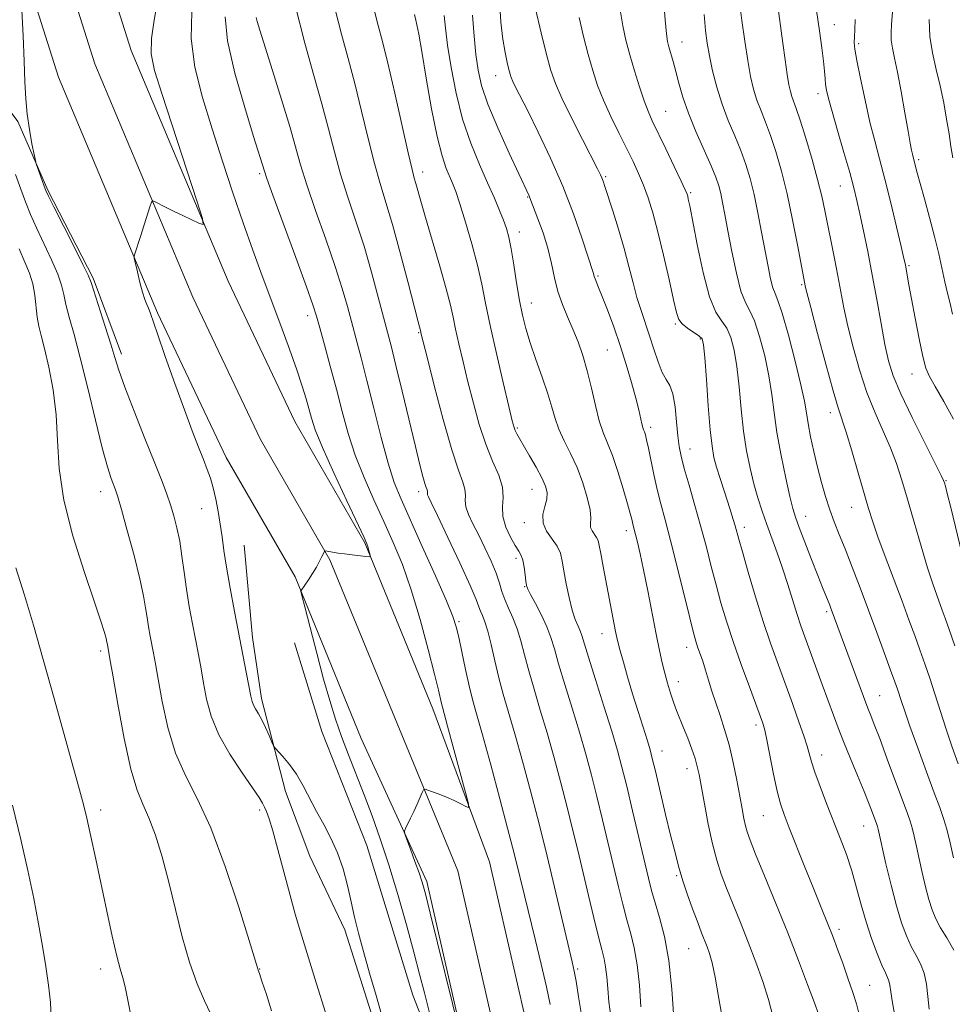
# Model space of a CAD drawing. Extents: x 2099800 to 2102700, y 292300 to 295200.
# Drawn here: x 2100694 to 2100929, y 293025 to 293273 of the extents above; entities that cross this region are included whole.
import ezdxf

# ---------------------------------------------------------------- set-up
doc = ezdxf.new("R2010")
doc.units = 0
doc.header["$MEASUREMENT"] = 0
for name, color, linetype, lineweight in [('BREAKLINE DTM HARD', 7, 'Continuous', 0), ('CONTOUR INDEX', 41, 'Continuous', 13), ('CONTOUR INTERMEDIATE', 44, 'Continuous', 0), ('SPOT ELEVATION DTM', 2, 'Continuous', 13)]:
    doc.layers.add(name, color=color, linetype=linetype, lineweight=lineweight)

msp = doc.modelspace()

# ---------------------------------------------------------------- linework, layer by layer
at = {"layer": 'BREAKLINE DTM HARD'}
for points in [[(2100934.51, 292620.39, 857.32), (2100914.04, 292662.62, 857.29), (2100892.38, 292704.52, 857.38), (2100868.05, 292755.24, 856.93), (2100856.29, 292788.06, 856.89), (2100845.61, 292831.53, 857.36), (2100838.55, 292875.78, 857.58), (2100832.04, 292931.07, 858.44), (2100826.49, 292985.01, 859.36), (2100821.2, 293021.36, 860.12), (2100812.13, 293060.95, 860.33), (2100797.89, 293099.39, 859.38), (2100780.74, 293141.19, 857.87), (2100763.12, 293171.67, 856.93), (2100746.38, 293206.94, 856.27), (2100721.96, 293265.01, 855.14), (2100713.76, 293291.01, 854.14)], [(2100945.51, 292578.86, 857.6), (2100927.73, 292617.18, 857.52), (2100907.33, 292659.26, 857.49), (2100885.68, 292701.16, 857.58), (2100860.45, 292752, 857.13), (2100848.38, 292785.68, 857.09), (2100837.52, 292829.89, 857.56), (2100830.38, 292874.65, 857.78), (2100823.84, 292930.16, 858.64), (2100818.3, 292983.99, 859.56), (2100813.08, 293019.84, 860.32), (2100804.2, 293058.63, 860.53), (2100788.88, 293095.68, 859.58), (2100771.97, 293136.88, 858.07), (2100754.48, 293167.13, 857.13), (2100737.48, 293202.96, 856.47), (2100712.8, 293261.65, 855.34), (2100704.34, 293288.45, 854.34)], [(2100938.69, 292575.74, 857.4), (2100920.95, 292613.97, 857.32), (2100900.62, 292655.9, 857.29), (2100879.11, 292697.54, 857.38), (2100852.85, 292748.76, 856.93), (2100840.47, 292783.3, 856.89), (2100829.43, 292828.25, 857.36), (2100822.21, 292873.52, 857.58), (2100815.64, 292929.25, 858.44), (2100810.11, 292982.97, 859.36), (2100804.96, 293018.32, 860.12), (2100796.34, 293055.99, 860.33), (2100779.87, 293091.97, 859.38), (2100763.2, 293132.57, 857.87), (2100745.84, 293162.59, 856.93), (2100728.58, 293198.98, 856.27), (2100703.64, 293258.29, 855.14), (2100694.92, 293285.89, 854.14)], [(2100666.69, 293268.85, 850.78), (2100681.48, 293263.03, 852.14), (2100693.42, 293247.13, 853.73), (2100701, 293229.85, 854.18), (2100712.43, 293207.75, 854.22), (2100719.56, 293188.61, 854.43)], [(2100797.21, 292990.76, 856.72), (2100784, 293017.64, 855.7), (2100775.74, 293043.82, 855.68), (2100766.94, 293062.36, 855.21), (2100760.79, 293078.59, 855.58), (2100754.76, 293102.04, 856.46), (2100752.53, 293117.38, 856.58), (2100750.42, 293140.57, 857.01)], [(2100763.05, 293115.97, 856.81), (2100769.93, 293093.74, 856.85), (2100781.25, 293065.03, 856.72), (2100792.84, 293027.42, 857.05), (2100802.37, 293002.87, 858.08)]]:
    msp.add_polyline3d(points, dxfattribs=at)
at = {"layer": 'CONTOUR INDEX', "flags": 128}
for points, elevation in [([(2100884.543, 293277.412), (2100885.944, 293266.864), (2100886.53, 293262.613), (2100887.066, 293258.95), (2100887.496, 293256.383), (2100887.862, 293254.685), (2100888.235, 293253.445), (2100889.354, 293250.419), (2100890.356, 293247.436), (2100891.755, 293242.923), (2100893.313, 293237.613), (2100894.717, 293232.51), (2100895.742, 293228.347), (2100896.508, 293224.774), (2100898.926, 293212.681), (2100899.775, 293208.353), (2100900.536, 293204.313), (2100901.329, 293200.244), (2100902.316, 293195.696), (2100903.622, 293190.379), (2100905.236, 293184.646), (2100907.111, 293179.01), (2100909.174, 293173.882), (2100911.237, 293169.264), (2100913.087, 293165.057), (2100914.587, 293161.095), (2100915.915, 293156.947), (2100917.325, 293152.113), (2100918.988, 293146.332), (2100920.751, 293140.288), (2100922.374, 293134.902), (2100923.673, 293130.873), (2100924.672, 293128.019), (2100926.095, 293124.198), (2100926.808, 293122.218), (2100927.798, 293119.389), (2100929.226, 293115.242)], 890), ([(2100745.596, 293273.486), (2100746.245, 293267.389), (2100748.078, 293259.314), (2100750.527, 293250.652), (2100752.777, 293243.325), (2100755.478, 293234.62), (2100756.119, 293232.761), (2100757.634, 293228.575), (2100763.387, 293212.922), (2100766.073, 293205.572), (2100767.694, 293201.004), (2100768.607, 293198.149), (2100769.419, 293195.25), (2100770.599, 293190.961), (2100772.066, 293185.574), (2100773.599, 293179.789), (2100775.052, 293174.164), (2100776.568, 293168.683), (2100778.361, 293163.188), (2100780.571, 293157.574), (2100783.047, 293151.953), (2100785.561, 293146.487), (2100787.938, 293141.218), (2100790.206, 293135.692), (2100792.442, 293129.333), (2100794.672, 293121.883), (2100796.705, 293114.36), (2100798.296, 293108.103), (2100799.277, 293104.095), (2100800.052, 293100.764), (2100800.282, 293099.853), (2100801.597, 293095.043), (2100806.082, 293078.402), (2100806.821, 293075.536), (2100806.852, 293074.608), (2100806.202, 293074.822), (2100804.93, 293075.486), (2100803.232, 293076.336), (2100801.334, 293077.211), (2100799.46, 293077.971), (2100797.813, 293078.571), (2100796.593, 293078.986), (2100795.915, 293079.171), (2100795.56, 293079), (2100795.22, 293078.326), (2100793.914, 293075.41), (2100793.084, 293073.6), (2100792.267, 293071.873), (2100791.025, 293069.316), (2100790.766, 293068.661), (2100790.848, 293067.943), (2100791.342, 293066.543), (2100792.26, 293064.07), (2100793.376, 293061.029), (2100794.408, 293058.145), (2100795.185, 293055.787), (2100795.994, 293052.88), (2100797.233, 293047.992), (2100804.682, 293017.869)], 860), ([(2100793.249, 293274.072), (2100793.612, 293272.613), (2100793.867, 293271.444), (2100794.314, 293269.091), (2100795.073, 293264.754), (2100796.207, 293258.06), (2100797.568, 293250.343), (2100798.952, 293243.362), (2100800.193, 293238.467), (2100801.253, 293235.353), (2100802.868, 293231.612), (2100803.644, 293229.563), (2100804.682, 293226.455), (2100806.115, 293221.852), (2100807.711, 293216.388), (2100809.149, 293210.97), (2100810.219, 293206.195), (2100811.152, 293201.447), (2100812.293, 293195.803), (2100813.859, 293188.754), (2100815.563, 293181.447), (2100816.996, 293175.446), (2100817.859, 293171.885), (2100818.305, 293170.197), (2100818.604, 293169.389), (2100819.002, 293168.59), (2100819.656, 293167.419), (2100822.203, 293163.061), (2100823.862, 293160.169), (2100825.315, 293157.495), (2100826.26, 293155.438), (2100826.664, 293153.785), (2100826.562, 293152.168), (2100826.065, 293150.305), (2100825.592, 293148.248), (2100825.637, 293146.135), (2100826.523, 293144.085), (2100829.17, 293140.303), (2100829.985, 293138.547), (2100830.465, 293136.588), (2100830.885, 293134.089), (2100831.464, 293130.87), (2100832.183, 293127.38), (2100832.964, 293124.228), (2100833.734, 293121.876), (2100834.428, 293120.213), (2100834.985, 293118.984), (2100835.41, 293117.823), (2100837.051, 293112.419), (2100838.818, 293106.764), (2100840.929, 293100.052), (2100842.885, 293093.761), (2100844.331, 293088.915), (2100845.475, 293084.724), (2100846.664, 293079.947), (2100848.141, 293073.764), (2100852.128, 293056.837), (2100852.933, 293053.67), (2100853.801, 293050.633), (2100854.918, 293046.886), (2100856.139, 293042.103), (2100857.235, 293036.081), (2100858.03, 293028.881), (2100858.555, 293021.621)], 870), ([(2100834.681, 293273.33), (2100835.803, 293268.547), (2100836.98, 293263.969), (2100838.112, 293259.94), (2100839.323, 293256.233), (2100840.798, 293252.479), (2100842.644, 293248.426), (2100844.671, 293244.298), (2100846.613, 293240.437), (2100848.264, 293237.083), (2100849.658, 293234.07), (2100850.888, 293231.127), (2100852.046, 293227.963), (2100853.222, 293224.197), (2100854.508, 293219.425), (2100855.937, 293213.513), (2100857.332, 293207.405), (2100858.457, 293202.314), (2100859.181, 293199.119), (2100859.78, 293197.364), (2100860.633, 293196.263), (2100861.983, 293195.182), (2100864.855, 293193.225), (2100865.633, 293192.457), (2100866.027, 293190.979), (2100866.312, 293187.76), (2100866.706, 293182.221), (2100867.189, 293175.602), (2100867.681, 293169.596), (2100868.134, 293165.452), (2100868.632, 293162.639), (2100869.289, 293160.184), (2100870.173, 293157.341), (2100872.12, 293151.372), (2100872.893, 293148.95), (2100873.491, 293146.999), (2100873.948, 293145.43), (2100874.856, 293142.116), (2100875.774, 293138.863), (2100877.247, 293133.77), (2100879.091, 293127.577), (2100881.036, 293121.334), (2100882.854, 293115.888), (2100884.494, 293111.274), (2100888.367, 293100.759), (2100889.423, 293097.834), (2100890.429, 293094.995), (2100891.335, 293092.339), (2100892.069, 293090.018), (2100893.185, 293086.053), (2100894.034, 293083.437), (2100895.347, 293079.844), (2100896.987, 293075.581), (2100900.411, 293066.855), (2100901.948, 293062.733), (2100903.32, 293058.623), (2100904.524, 293054.421), (2100905.671, 293050.147), (2100906.899, 293045.855), (2100908.288, 293041.656), (2100909.691, 293037.881), (2100910.904, 293034.92), (2100911.77, 293033.021), (2100912.328, 293031.861), (2100912.663, 293030.978), (2100912.875, 293029.912), (2100913.116, 293028.222), (2100913.552, 293025.474), (2100914.328, 293021.374)], 880), ([(2100693.78, 293215.091), (2100695.204, 293211.793), (2100696.357, 293208.989), (2100697.199, 293206.291), (2100697.722, 293203.423), (2100698.345, 293197.935), (2100698.747, 293195.697), (2100699.334, 293193.295), (2100700.165, 293190.025), (2100701.24, 293185.385), (2100702.319, 293179.675), (2100703.103, 293173.395), (2100703.453, 293166.889), (2100703.867, 293159.88), (2100705.003, 293151.932), (2100707.274, 293142.92), (2100710.105, 293133.957), (2100712.674, 293126.461), (2100714.347, 293121.486), (2100715.241, 293118.617), (2100715.662, 293117.07), (2100715.875, 293116.164), (2100715.979, 293115.615), (2100716.608, 293112.003), (2100717.32, 293107.852), (2100718.578, 293100.605), (2100720.189, 293091.958), (2100721.882, 293084.192), (2100723.446, 293078.961), (2100724.928, 293075.403), (2100726.439, 293072.026), (2100728.058, 293067.628), (2100729.752, 293062.153), (2100731.455, 293055.832), (2100733.127, 293048.953), (2100734.827, 293042.034), (2100736.638, 293035.644), (2100738.58, 293030.262), (2100740.429, 293025.974), (2100741.897, 293022.772)], 850)]:
    msp.add_lwpolyline(points, dxfattribs=dict(at, elevation=elevation))
at = {"layer": 'CONTOUR INTERMEDIATE', "flags": 128}
for points, elevation in [([(2100855.94, 293278.28), (2100856.332, 293272.691), (2100856.644, 293269.224), (2100856.935, 293267.288), (2100857.288, 293265.907), (2100858.359, 293262.202), (2100859.038, 293259.703), (2100859.807, 293256.753), (2100860.807, 293253.287), (2100862.213, 293249.225), (2100864.102, 293244.612), (2100867.916, 293235.997), (2100869.099, 293233.109), (2100869.819, 293230.965), (2100870.313, 293229.011), (2100870.793, 293226.726), (2100871.37, 293223.73), (2100872.129, 293219.678), (2100873.122, 293214.475), (2100874.262, 293209.027), (2100875.429, 293204.487), (2100876.538, 293201.608), (2100877.639, 293199.533), (2100878.819, 293197.002), (2100880.119, 293193.092), (2100881.393, 293188.232), (2100882.448, 293183.186), (2100883.172, 293178.51), (2100883.757, 293173.907), (2100884.476, 293168.871), (2100885.509, 293163.142), (2100886.678, 293157.455), (2100887.713, 293152.792), (2100888.446, 293149.775), (2100889.113, 293147.582), (2100890.05, 293145.031), (2100891.48, 293141.292), (2100893.161, 293136.946), (2100894.736, 293132.93), (2100895.925, 293129.967), (2100897.774, 293125.489), (2100898.156, 293124.507), (2100907.062, 293100.268), (2100907.505, 293099.13), (2100908.079, 293097.719), (2100908.965, 293095.49), (2100910.332, 293091.915), (2100912.242, 293086.778), (2100917.304, 293073.051), (2100917.992, 293071.11), (2100918.475, 293069.477), (2100918.984, 293067.406), (2100919.578, 293064.792), (2100920.268, 293061.687), (2100921.056, 293058.201), (2100921.895, 293054.661), (2100922.729, 293051.451), (2100923.539, 293048.833), (2100924.462, 293046.576), (2100925.675, 293044.331), (2100927.266, 293041.774), (2100928.957, 293038.701)], 884), ([(2100728.587, 293277.432), (2100727.76, 293272.606), (2100727.04, 293267.975), (2100727.004, 293264.156), (2100727.869, 293260.005), (2100729.759, 293253.942), (2100738.46, 293227.21), (2100739.874, 293222.735), (2100740.046, 293221.253), (2100739.12, 293221.494), (2100734.979, 293223.477), (2100732.624, 293224.623), (2100730.618, 293225.621), (2100728.012, 293226.957), (2100727.431, 293227.185), (2100727.086, 293226.852), (2100726.679, 293225.671), (2100724.305, 293218.203), (2100722.851, 293213.822), (2100722.704, 293213.287), (2100722.748, 293212.673), (2100723.02, 293211.454), (2100723.532, 293209.299), (2100724.186, 293206.663), (2100724.857, 293204.193), (2100725.444, 293202.388), (2100725.937, 293201.132), (2100726.348, 293200.161), (2100726.739, 293199.112), (2100728.59, 293193.706), (2100730.561, 293188.037), (2100732.965, 293181.222), (2100735.346, 293174.615), (2100737.336, 293169.294), (2100738.917, 293165.23), (2100740.157, 293162.117), (2100741.128, 293159.633), (2100741.914, 293157.394), (2100742.602, 293155.005), (2100743.259, 293152.173), (2100743.869, 293149.036), (2100744.396, 293145.835), (2100744.836, 293142.695), (2100745.307, 293139.261), (2100745.959, 293135.059), (2100746.892, 293129.796), (2100748.002, 293123.911), (2100751.008, 293108.216), (2100752.063, 293102.622), (2100752.378, 293101.28), (2100752.745, 293100.331), (2100753.284, 293099.368), (2100753.996, 293098.189), (2100754.848, 293096.646), (2100755.789, 293094.69), (2100756.683, 293092.675), (2100757.374, 293091.054), (2100757.789, 293090.121), (2100758.184, 293089.524), (2100760.162, 293087.393), (2100761.814, 293085.434), (2100763.582, 293082.963), (2100765.259, 293080.077), (2100768.592, 293073.622), (2100770.42, 293070.301), (2100772.251, 293066.861), (2100773.912, 293063.161), (2100775.273, 293059.129), (2100776.378, 293054.945), (2100777.317, 293050.855), (2100778.191, 293046.984), (2100779.158, 293042.976), (2100780.389, 293038.353), (2100781.969, 293032.879), (2100783.622, 293027.275), (2100784.985, 293022.503)], 856), ([(2100763.216, 293276.403), (2100765.629, 293266.859), (2100767.931, 293258.668), (2100769.958, 293251.576), (2100771.614, 293245.311), (2100773.092, 293239.54), (2100774.654, 293233.914), (2100776.492, 293228.133), (2100778.514, 293222.1), (2100780.558, 293215.769), (2100782.472, 293209.214), (2100784.154, 293202.989), (2100787.447, 293190.336), (2100788.591, 293185.76), (2100790.163, 293179.293), (2100793.505, 293165.423), (2100794.642, 293160.766), (2100795.383, 293157.835), (2100795.863, 293156.091), (2100796.196, 293155.051), (2100796.412, 293154.457), (2100796.52, 293154.111), (2100796.539, 293153.838), (2100796.53, 293153.572), (2100796.563, 293153.272), (2100796.759, 293152.76), (2100797.45, 293151.307), (2100799.019, 293148.044), (2100801.642, 293142.538), (2100804.675, 293136.094), (2100807.265, 293130.452), (2100808.783, 293126.918), (2100809.493, 293125.049), (2100809.88, 293123.966), (2100810.345, 293122.876), (2100810.954, 293121.329), (2100811.687, 293118.961), (2100812.529, 293115.554), (2100813.466, 293111.47), (2100814.488, 293107.214), (2100815.603, 293103.095), (2100818.491, 293093.121), (2100820.411, 293086.21), (2100822.416, 293078.785), (2100824.189, 293072.057), (2100825.519, 293066.832), (2100826.619, 293062.323), (2100832.98, 293035.783), (2100833.477, 293033.462), (2100833.923, 293030.879), (2100834.543, 293026.981), (2100835.395, 293021.937)], 864), ([(2100773.227, 293275.626), (2100774.88, 293269.077), (2100776.561, 293262.975), (2100778.26, 293256.678), (2100779.96, 293249.778), (2100781.613, 293242.82), (2100783.164, 293236.584), (2100784.596, 293231.523), (2100786.052, 293226.79), (2100787.714, 293221.207), (2100789.669, 293214.075), (2100791.631, 293206.587), (2100794.159, 293196.785), (2100794.829, 293194.23), (2100794.866, 293194.047), (2100794.968, 293193.62), (2100796.423, 293187.858), (2100798.243, 293180.725), (2100800.481, 293172.211), (2100802.638, 293164.543), (2100804.3, 293159.421), (2100805.402, 293156.429), (2100805.964, 293154.625), (2100806.066, 293153.191), (2100806.019, 293151.791), (2100806.19, 293150.216), (2100806.864, 293148.284), (2100807.986, 293145.932), (2100809.415, 293143.129), (2100810.999, 293139.91), (2100812.53, 293136.588), (2100813.788, 293133.545), (2100814.634, 293131.051), (2100815.264, 293128.931), (2100815.958, 293126.9), (2100816.918, 293124.712), (2100818.035, 293122.279), (2100819.124, 293119.555), (2100820.058, 293116.484), (2100820.96, 293112.98), (2100822.009, 293108.949), (2100823.342, 293104.318), (2100824.91, 293099.101), (2100826.623, 293093.334), (2100828.385, 293087.111), (2100830.102, 293080.765), (2100831.681, 293074.687), (2100833.062, 293069.134), (2100834.337, 293063.826), (2100837.036, 293052.487), (2100838.413, 293046.81), (2100839.59, 293042.088), (2100840.438, 293038.837), (2100841.001, 293036.554), (2100841.37, 293034.483), (2100841.635, 293032.006), (2100841.881, 293029.052), (2100842.195, 293025.687), (2100842.648, 293021.986)], 866), ([(2100814.623, 293277.549), (2100815.033, 293272.15), (2100815.536, 293267.805), (2100816.067, 293264.453), (2100816.57, 293261.975), (2100816.989, 293260.24), (2100817.3, 293259.082), (2100817.602, 293258.19), (2100818.027, 293257.217), (2100818.723, 293255.794), (2100821.755, 293249.78), (2100824.415, 293244.432), (2100827.521, 293237.902), (2100830.606, 293230.852), (2100833.271, 293223.944), (2100835.384, 293217.853), (2100838.292, 293208.904), (2100838.495, 293208.125), (2100838.689, 293207.57), (2100839.605, 293205.399), (2100840.522, 293203.139), (2100841.834, 293199.759), (2100843.399, 293195.519), (2100845.031, 293190.802), (2100846.561, 293185.988), (2100847.892, 293181.447), (2100848.947, 293177.549), (2100849.679, 293174.577), (2100850.468, 293171.052), (2100850.706, 293170.175), (2100850.913, 293169.595), (2100851.121, 293169.06), (2100851.365, 293168.311), (2100851.689, 293167.059), (2100852.14, 293165.011), (2100853.497, 293158.367), (2100854.341, 293154.591), (2100855.267, 293150.944), (2100856.359, 293146.905), (2100857.72, 293141.751), (2100859.386, 293135.128), (2100862.538, 293122.262), (2100863.466, 293118.554), (2100864.043, 293116.451), (2100864.52, 293114.982), (2100865.784, 293111.381), (2100866.526, 293109.13), (2100867.293, 293106.611), (2100868.121, 293103.854), (2100869.065, 293100.888), (2100870.151, 293097.716), (2100871.31, 293094.235), (2100872.446, 293090.313), (2100873.476, 293085.925), (2100874.369, 293081.47), (2100875.107, 293077.454), (2100875.682, 293074.268), (2100876.137, 293071.846), (2100876.528, 293070.007), (2100876.954, 293068.448), (2100877.704, 293066.379), (2100879.112, 293062.887), (2100881.384, 293057.367), (2100884.218, 293050.447), (2100887.187, 293043.066), (2100889.909, 293036.083), (2100892.199, 293030.047), (2100893.918, 293025.432), (2100895.003, 293022.478)], 876), ([(2100823.685, 293275.479), (2100825.146, 293269.481), (2100826.522, 293264), (2100827.604, 293260.004), (2100828.727, 293256.736), (2100830.363, 293253.007), (2100832.79, 293248.031), (2100835.519, 293242.64), (2100839.319, 293235.234), (2100840.053, 293233.759), (2100840.412, 293232.95), (2100840.712, 293232.142), (2100841.16, 293230.799), (2100843.139, 293224.678), (2100844.586, 293220.053), (2100846.014, 293215.2), (2100847.224, 293210.666), (2100848.265, 293206.559), (2100849.251, 293202.876), (2100850.273, 293199.574), (2100852.407, 293193.266), (2100853.481, 293189.893), (2100854.544, 293186.668), (2100855.588, 293184.042), (2100856.596, 293182.257), (2100857.511, 293180.712), (2100858.268, 293178.598), (2100858.825, 293175.375), (2100859.228, 293171.595), (2100859.547, 293168.08), (2100859.868, 293165.376), (2100860.343, 293162.921), (2100861.138, 293159.878), (2100862.355, 293155.644), (2100863.833, 293150.561), (2100865.345, 293145.208), (2100866.713, 293140.06), (2100867.96, 293135.188), (2100869.156, 293130.562), (2100870.381, 293126.095), (2100871.766, 293121.48), (2100873.45, 293116.356), (2100875.481, 293110.587), (2100877.543, 293104.939), (2100880.937, 293095.789), (2100881.125, 293095.209), (2100881.418, 293094.023), (2100881.924, 293091.615), (2100883.648, 293082.982), (2100884.573, 293078.687), (2100885.389, 293075.525), (2100886.301, 293072.813), (2100887.585, 293069.509), (2100891.534, 293059.569), (2100893.586, 293054.449), (2100895.278, 293050.275), (2100897.572, 293044.661), (2100898.302, 293042.824), (2100898.979, 293041.03), (2100899.834, 293038.685), (2100901.015, 293035.403), (2100902.343, 293031.644), (2100903.558, 293028.08), (2100904.472, 293025.173), (2100905.182, 293022.548)], 878), ([(2100875.081, 293277.222), (2100875.652, 293272.509), (2100876.36, 293267.336), (2100877.113, 293262.47), (2100877.844, 293258.498), (2100878.6, 293255.279), (2100879.454, 293252.491), (2100880.463, 293249.816), (2100881.614, 293246.957), (2100882.876, 293243.623), (2100884.219, 293239.562), (2100885.613, 293234.681), (2100887.027, 293228.928), (2100888.411, 293222.442), (2100889.643, 293216.135), (2100891.489, 293206.278), (2100891.605, 293205.733), (2100892.004, 293204.119), (2100892.984, 293200.33), (2100894.699, 293193.798), (2100896.75, 293186.107), (2100898.601, 293179.381), (2100899.873, 293175.107), (2100901.872, 293169.014), (2100903.313, 293164.275), (2100904.939, 293158.736), (2100907.542, 293149.764), (2100908.567, 293146.484), (2100909.873, 293142.71), (2100911.716, 293137.698), (2100915.948, 293126.468), (2100917.698, 293121.789), (2100919.154, 293117.825), (2100920.441, 293114.242), (2100921.671, 293110.735), (2100922.91, 293107.102), (2100924.215, 293103.171), (2100927.102, 293094.292), (2100928.601, 293089.782), (2100930.069, 293085.54)], 888), ([(2100913.671, 293275.632), (2100913.283, 293271.552), (2100913.188, 293269.548), (2100913.261, 293267.577), (2100913.563, 293265.575), (2100914.091, 293263.08), (2100914.827, 293259.534), (2100915.73, 293254.665), (2100916.661, 293249.342), (2100917.458, 293244.716), (2100918, 293241.66), (2100918.335, 293239.909), (2100918.55, 293238.916), (2100918.725, 293238.204), (2100919.757, 293234.232), (2100920.486, 293231.576), (2100921.591, 293227.653), (2100922.891, 293222.959), (2100924.148, 293218.172), (2100925.174, 293213.847), (2100926.716, 293206.792), (2100927.389, 293203.947), (2100928.037, 293201.318), (2100928.667, 293198.652)], 896), ([(2100694.426, 293275.165), (2100694.757, 293268.675), (2100695.039, 293262.32), (2100695.233, 293257.133), (2100695.438, 293252.875), (2100695.783, 293248.987), (2100696.345, 293245.093), (2100696.991, 293241.537), (2100697.536, 293238.846), (2100697.855, 293237.337), (2100698.075, 293236.496), (2100698.383, 293235.602), (2100700.085, 293230.855), (2100700.496, 293229.771), (2100701.138, 293228.384), (2100702.49, 293225.688), (2100707.536, 293215.756), (2100709.841, 293211.19), (2100711.167, 293208.455), (2100711.904, 293206.617), (2100715.452, 293195.581), (2100716.84, 293191.141), (2100717.851, 293187.748), (2100718.85, 293184.559), (2100720.356, 293180.336), (2100722.694, 293174.288), (2100725.43, 293167.415), (2100727.938, 293161.167), (2100729.742, 293156.624), (2100730.967, 293153.397), (2100731.885, 293150.727), (2100732.721, 293147.972), (2100733.493, 293144.949), (2100734.17, 293141.586), (2100734.742, 293137.844), (2100735.279, 293133.79), (2100735.875, 293129.519), (2100736.593, 293125.142), (2100737.383, 293120.827), (2100738.876, 293113.033), (2100739.541, 293109.478), (2100740.204, 293105.83), (2100740.958, 293101.874), (2100742.101, 293097.565), (2100743.983, 293092.902), (2100746.768, 293087.986), (2100749.873, 293083.336), (2100752.531, 293079.575), (2100754.173, 293077.134), (2100755.024, 293075.672), (2100755.508, 293074.657), (2100755.998, 293073.548), (2100756.655, 293071.762), (2100757.59, 293068.706), (2100758.864, 293064.041), (2100760.346, 293058.424), (2100761.856, 293052.768), (2100763.256, 293047.77), (2100764.578, 293043.287), (2100765.896, 293038.962), (2100768.592, 293030.247), (2100770.852, 293023.058)], 854), ([(2100737.247, 293274.763), (2100737.028, 293267.987), (2100737.987, 293260.762), (2100739.892, 293253.172), (2100742.326, 293245.282), (2100744.929, 293237.198), (2100747.557, 293229.211), (2100750.121, 293221.657), (2100752.557, 293214.765), (2100754.91, 293208.34), (2100759.602, 293195.811), (2100761.807, 293189.857), (2100763.664, 293184.667), (2100765.027, 293180.568), (2100765.983, 293177.39), (2100767.313, 293172.507), (2100768.298, 293169.592), (2100770.101, 293165.173), (2100772.961, 293158.785), (2100776.214, 293151.761), (2100780.57, 293142.48), (2100781.258, 293140.95), (2100781.511, 293140.243), (2100781.719, 293139.508), (2100782.089, 293138.092), (2100782.134, 293137.745), (2100781.857, 293137.649), (2100781.02, 293137.724), (2100777.564, 293138.119), (2100775.634, 293138.36), (2100774.029, 293138.586), (2100770.794, 293139.113), (2100770.694, 293139.104), (2100770.585, 293138.946), (2100769.979, 293137.682), (2100769.381, 293136.511), (2100768.57, 293135.064), (2100767.573, 293133.442), (2100766.549, 293131.865), (2100764.721, 293129.19), (2100764.699, 293128.959), (2100764.945, 293127.883), (2100765.669, 293125.038), (2100766.993, 293119.882), (2100768.681, 293113.387), (2100770.406, 293106.906), (2100771.929, 293101.472), (2100773.354, 293096.836), (2100774.869, 293092.432), (2100776.618, 293087.798), (2100780.565, 293077.789), (2100782.592, 293072.482), (2100784.656, 293066.715), (2100786.807, 293060.165), (2100789.052, 293052.716), (2100791.221, 293045.086), (2100793.101, 293038.201), (2100794.557, 293032.687), (2100795.764, 293027.962), (2100801.605, 293004.83)], 858), ([(2100753.437, 293273.283), (2100753.686, 293272.25), (2100754.319, 293270.149), (2100757.531, 293259.947), (2100759.806, 293252.636), (2100761.857, 293245.838), (2100764.578, 293236.237), (2100766.144, 293231.244), (2100768.384, 293224.755), (2100770.95, 293217.511), (2100773.315, 293210.671), (2100775.083, 293205.109), (2100776.38, 293200.569), (2100779.811, 293187.726), (2100781.28, 293182), (2100783.017, 293175.007), (2100784.866, 293167.671), (2100786.621, 293161.202), (2100788.182, 293156.364), (2100789.879, 293152.144), (2100795.229, 293140.258), (2100798.537, 293132.849), (2100801.294, 293126.574), (2100802.937, 293122.62), (2100803.789, 293120.062), (2100804.392, 293117.448), (2100805.171, 293113.712), (2100806.097, 293109.338), (2100807.024, 293105.196), (2100807.882, 293101.789), (2100808.894, 293098.14), (2100810.36, 293092.907), (2100812.438, 293085.308), (2100814.73, 293076.806), (2100816.698, 293069.426), (2100817.95, 293064.641), (2100818.689, 293061.702), (2100820.914, 293052.472), (2100823.617, 293041.504), (2100825.157, 293035.186), (2100826.483, 293029.499), (2100827.429, 293025.031)], 862), ([(2100783.238, 293274.849), (2100784.131, 293271.295), (2100785.19, 293267.283), (2100786.561, 293261.78), (2100788.305, 293254.246), (2100791.674, 293239.254), (2100792.655, 293235.095), (2100793.222, 293232.926), (2100793.625, 293231.528), (2100794.846, 293227.121), (2100796.036, 293222.985), (2100799.637, 293210.775), (2100801.261, 293205.051), (2100802.304, 293200.968), (2100802.966, 293197.921), (2100803.58, 293194.925), (2100804.413, 293191.187), (2100805.475, 293186.699), (2100806.709, 293181.652), (2100808.072, 293176.267), (2100809.566, 293170.901), (2100811.203, 293165.944), (2100812.934, 293161.701), (2100814.458, 293158.139), (2100815.409, 293155.14), (2100815.582, 293152.565), (2100815.411, 293150.185), (2100815.491, 293147.748), (2100816.248, 293145.11), (2100817.436, 293142.549), (2100818.64, 293140.448), (2100819.534, 293139.045), (2100820.138, 293137.985), (2100820.557, 293136.766), (2100820.883, 293135.047), (2100821.134, 293133.138), (2100821.312, 293131.511), (2100821.46, 293130.456), (2100821.773, 293129.54), (2100822.485, 293128.15), (2100823.731, 293125.859), (2100825.231, 293122.994), (2100826.607, 293120.066), (2100827.602, 293117.39), (2100828.455, 293114.488), (2100829.53, 293110.684), (2100831.08, 293105.541), (2100832.92, 293099.577), (2100834.754, 293093.548), (2100836.358, 293088.013), (2100837.789, 293082.745), (2100839.172, 293077.317), (2100840.601, 293071.449), (2100844.582, 293054.662), (2100845.673, 293050.24), (2100846.695, 293046.36), (2100847.678, 293042.853), (2100848.573, 293039.256), (2100849.314, 293035.038), (2100849.858, 293029.9), (2100850.252, 293024.488)], 868), ([(2100800.705, 293273.839), (2100801.03, 293270.58), (2100801.599, 293266.303), (2100802.478, 293260.694), (2100803.72, 293254.26), (2100805.368, 293247.713), (2100807.413, 293241.661), (2100809.614, 293236.289), (2100811.676, 293231.678), (2100813.36, 293227.875), (2100814.666, 293224.793), (2100815.652, 293222.311), (2100816.389, 293220.228), (2100816.988, 293218.026), (2100817.576, 293215.107), (2100818.246, 293211.097), (2100818.974, 293206.518), (2100819.706, 293202.115), (2100820.424, 293198.416), (2100821.255, 293195.059), (2100822.36, 293191.466), (2100823.824, 293187.248), (2100825.412, 293182.789), (2100826.811, 293178.664), (2100827.816, 293175.29), (2100828.643, 293172.44), (2100829.615, 293169.729), (2100830.965, 293166.829), (2100832.562, 293163.637), (2100834.185, 293160.109), (2100835.63, 293156.289), (2100836.754, 293152.585), (2100837.431, 293149.495), (2100837.611, 293147.373), (2100837.553, 293146.004), (2100837.593, 293145.029), (2100837.973, 293144.151), (2100839.107, 293142.53), (2100839.466, 293141.725), (2100839.743, 293140.518), (2100840.115, 293138.449), (2100840.711, 293135.241), (2100843.862, 293118.836), (2100844.175, 293117.311), (2100844.508, 293115.915), (2100845.02, 293114.015), (2100845.83, 293111.136), (2100846.903, 293107.425), (2100848.166, 293103.186), (2100849.528, 293098.762), (2100851.86, 293091.33), (2100852.545, 293089.076), (2100853.111, 293086.952), (2100853.883, 293083.747), (2100856.458, 293072.825), (2100857.71, 293067.611), (2100858.577, 293064.168), (2100859.442, 293060.953), (2100859.711, 293059.86), (2100860.099, 293058.412), (2100860.798, 293056.168), (2100861.919, 293052.884), (2100863.258, 293049.126), (2100864.528, 293045.662), (2100865.513, 293043.068), (2100866.892, 293039.579), (2100867.509, 293037.898), (2100868.176, 293035.54), (2100868.948, 293031.877), (2100869.869, 293026.571), (2100870.95, 293020.432)], 872), ([(2100807.823, 293273.901), (2100808.246, 293268.624), (2100808.731, 293263.974), (2100809.273, 293260.051), (2100810.163, 293256.18), (2100811.76, 293251.499), (2100814.246, 293245.513), (2100817.074, 293239.211), (2100819.519, 293233.95), (2100822.096, 293228.468), (2100822.313, 293227.944), (2100824.341, 293222.665), (2100825.615, 293219.117), (2100826.812, 293215.243), (2100827.731, 293211.435), (2100828.51, 293207.793), (2100829.373, 293204.343), (2100830.485, 293201.093), (2100831.777, 293197.968), (2100833.122, 293194.875), (2100834.413, 293191.704), (2100835.626, 293188.286), (2100836.754, 293184.432), (2100837.8, 293180.083), (2100838.793, 293175.693), (2100839.77, 293171.84), (2100840.771, 293168.879), (2100841.853, 293166.248), (2100843.076, 293163.16), (2100844.453, 293159.113), (2100845.802, 293154.749), (2100846.894, 293150.994), (2100847.567, 293148.54), (2100847.918, 293147.131), (2100848.116, 293146.278), (2100848.305, 293145.533), (2100848.895, 293143.283), (2100849.381, 293141.297), (2100850.038, 293138.407), (2100850.894, 293134.362), (2100851.945, 293129.108), (2100854.099, 293118.156), (2100854.933, 293114.112), (2100855.623, 293111.016), (2100856.266, 293108.389), (2100856.944, 293105.846), (2100857.664, 293103.38), (2100858.416, 293101.079), (2100859.199, 293098.978), (2100860.976, 293094.615), (2100862.01, 293091.992), (2100863.023, 293089.295), (2100863.862, 293086.887), (2100864.434, 293084.941), (2100864.888, 293082.866), (2100866.219, 293075.495), (2100867.195, 293070.36), (2100868.25, 293065.418), (2100869.314, 293061.357), (2100870.466, 293057.839), (2100871.82, 293054.275), (2100873.456, 293050.197), (2100875.303, 293045.637), (2100877.251, 293040.753), (2100879.183, 293035.723), (2100880.944, 293030.81), (2100882.372, 293026.301), (2100883.362, 293022.427)], 874), ([(2100845.053, 293275.26), (2100845.674, 293271.24), (2100846.459, 293267.621), (2100847.439, 293263.937), (2100848.612, 293259.89), (2100849.857, 293255.852), (2100851.022, 293252.361), (2100852.03, 293249.728), (2100853.103, 293247.343), (2100856.507, 293240.28), (2100858.625, 293235.839), (2100860.382, 293232.12), (2100861.401, 293229.914), (2100861.845, 293228.864), (2100862.01, 293228.33), (2100862.172, 293227.624), (2100862.521, 293225.888), (2100864.397, 293216.184), (2100865.896, 293209.175), (2100867.526, 293203.057), (2100869.11, 293199.19), (2100870.568, 293196.926), (2100871.837, 293195.114), (2100872.876, 293192.775), (2100873.71, 293189.605), (2100874.38, 293185.473), (2100874.939, 293180.366), (2100875.473, 293174.755), (2100876.078, 293169.234), (2100876.828, 293164.279), (2100877.703, 293159.904), (2100878.664, 293156.004), (2100879.679, 293152.464), (2100880.762, 293149.116), (2100881.937, 293145.781), (2100884.558, 293138.635), (2100885.91, 293134.748), (2100887.219, 293130.678), (2100889.536, 293123.174), (2100890.497, 293120.26), (2100891.479, 293117.493), (2100895.869, 293105.544), (2100898.681, 293097.791), (2100899.842, 293094.652), (2100901.184, 293091.22), (2100902.889, 293087.066), (2100904.74, 293082.636), (2100906.419, 293078.589), (2100907.676, 293075.453), (2100908.536, 293073.215), (2100909.619, 293070.274), (2100909.757, 293069.808), (2100909.925, 293069.116), (2100911.905, 293060.417), (2100913.184, 293055.065), (2100914.541, 293049.852), (2100915.833, 293045.599), (2100917.066, 293042.273), (2100918.29, 293039.626), (2100919.518, 293037.398), (2100920.642, 293035.281), (2100921.523, 293032.956), (2100922.072, 293030.188), (2100922.42, 293027.089), (2100922.75, 293023.853)], 882), ([(2100866.129, 293274.019), (2100866.475, 293270.067), (2100866.896, 293266.846), (2100867.475, 293263.645), (2100868.286, 293259.918), (2100869.349, 293255.786), (2100870.674, 293251.537), (2100872.235, 293247.415), (2100873.874, 293243.496), (2100875.396, 293239.81), (2100876.66, 293236.328), (2100877.726, 293232.767), (2100878.705, 293228.779), (2100879.68, 293224.161), (2100880.626, 293219.278), (2100882.237, 293210.681), (2100882.878, 293207.549), (2100883.445, 293205.32), (2100883.998, 293203.85), (2100884.714, 293202.119), (2100885.802, 293198.89), (2100887.362, 293193.41), (2100889.076, 293186.858), (2100890.517, 293180.9), (2100891.383, 293176.752), (2100891.872, 293173.84), (2100892.302, 293171.143), (2100892.928, 293167.861), (2100893.743, 293164.095), (2100894.677, 293160.17), (2100895.668, 293156.366), (2100896.7, 293152.784), (2100897.769, 293149.483), (2100898.886, 293146.438), (2100900.135, 293143.294), (2100901.614, 293139.613), (2100903.387, 293135.08), (2100905.383, 293129.862), (2100907.498, 293124.246), (2100909.611, 293118.565), (2100911.539, 293113.331), (2100913.084, 293109.096), (2100914.116, 293106.228), (2100914.776, 293104.341), (2100915.811, 293101.21), (2100916.627, 293098.797), (2100917.95, 293095.027), (2100919.893, 293089.626), (2100922.091, 293083.597), (2100924.061, 293078.263), (2100925.446, 293074.558), (2100926.397, 293071.857), (2100927.192, 293069.146), (2100928.043, 293065.697), (2100928.901, 293061.917)], 886), ([(2100894.449, 293275.069), (2100895.191, 293269.978), (2100895.759, 293265.689), (2100896.16, 293262.286), (2100896.412, 293259.79), (2100896.579, 293257.958), (2100896.736, 293256.482), (2100896.974, 293255.003), (2100897.45, 293252.945), (2100898.337, 293249.682), (2100899.718, 293244.88), (2100901.319, 293239.378), (2100902.777, 293234.308), (2100903.828, 293230.466), (2100904.611, 293227.298), (2100905.364, 293223.912), (2100906.272, 293219.606), (2100907.321, 293214.415), (2100908.446, 293208.563), (2100909.582, 293202.34), (2100910.668, 293196.299), (2100911.648, 293191.062), (2100912.545, 293186.961), (2100913.721, 293183.186), (2100915.621, 293178.639), (2100918.475, 293172.656), (2100921.651, 293166.308), (2100924.301, 293161.1), (2100925.802, 293158.123), (2100926.415, 293156.818), (2100926.623, 293156.212), (2100926.856, 293155.377), (2100927.328, 293153.561), (2100928.2, 293150.058), (2100931.095, 293138.213)], 892), ([(2100904.157, 293272.766), (2100904.097, 293270.248), (2100903.951, 293268.448), (2100903.901, 293267.047), (2100904.072, 293265.327), (2100904.575, 293262.47), (2100905.474, 293257.959), (2100906.637, 293252.476), (2100907.883, 293247.004), (2100909.081, 293242.236), (2100910.291, 293237.707), (2100911.621, 293232.664), (2100913.118, 293226.678), (2100914.583, 293220.62), (2100915.753, 293215.685), (2100916.446, 293212.715), (2100916.795, 293211.126), (2100917.011, 293209.984), (2100917.702, 293206.076), (2100918.348, 293202.52), (2100919.248, 293197.684), (2100920.261, 293192.469), (2100921.203, 293188.028), (2100921.985, 293185.125), (2100922.894, 293182.986), (2100924.31, 293180.453), (2100926.449, 293176.699), (2100928.869, 293172.234)], 894), ([(2100922.812, 293272.778), (2100922.981, 293268.551), (2100923.606, 293264.379), (2100924.535, 293260.256), (2100925.54, 293256.09), (2100926.433, 293251.845), (2100927.179, 293247.729), (2100927.779, 293244.007), (2100928.257, 293240.838), (2100928.724, 293237.966)], 898), ([(2100692.835, 293233.819), (2100694.173, 293230.144), (2100695.385, 293226.89), (2100696.631, 293223.782), (2100698.135, 293220.389), (2100701.947, 293212.373), (2100703.52, 293208.74), (2100704.445, 293205.939), (2100704.977, 293203.582), (2100705.509, 293201.089), (2100706.364, 293197.905), (2100707.589, 293193.574), (2100709.165, 293187.665), (2100711.028, 293180.076), (2100712.955, 293172.015), (2100714.679, 293165.019), (2100715.993, 293160.25), (2100716.927, 293157.381), (2100718.036, 293154.486), (2100718.59, 293152.765), (2100719.518, 293149.552), (2100720.986, 293144.265), (2100722.677, 293137.962), (2100724.151, 293132.112), (2100725.081, 293127.829), (2100725.601, 293124.805), (2100725.955, 293122.379), (2100726.344, 293120.015), (2100726.77, 293117.684), (2100727.594, 293113.372), (2100728.075, 293110.74), (2100728.762, 293106.841), (2100729.775, 293101.229), (2100731.206, 293094.679), (2100733.138, 293088.27), (2100735.627, 293082.667), (2100738.611, 293076.88), (2100742.001, 293069.509), (2100745.63, 293059.789), (2100749.027, 293049.509), (2100751.642, 293041.099), (2100753.809, 293033.992), (2100753.926, 293033.682), (2100754.23, 293032.829), (2100754.886, 293030.887), (2100755.982, 293027.549), (2100757.291, 293023.465)], 852), ([(2100692.945, 293134.85), (2100695.107, 293127.975), (2100697.358, 293120.419), (2100699.832, 293111.791), (2100702.57, 293102.023), (2100708.953, 293079.021), (2100709.934, 293075.384), (2100710.79, 293071.885), (2100711.826, 293067.295), (2100713.055, 293061.633), (2100715.856, 293048.495), (2100717.223, 293042.199), (2100718.378, 293037.184), (2100719.222, 293033.973), (2100719.862, 293031.78), (2100720.456, 293029.492), (2100721.152, 293026.157), (2100722.064, 293021.455)], 848), ([(2100692.084, 293075.175), (2100694.22, 293066.557), (2100695.98, 293058.722), (2100697.44, 293051.668), (2100698.662, 293045.367), (2100699.682, 293039.716), (2100700.523, 293034.588), (2100701.197, 293029.879), (2100701.659, 293025.568), (2100701.852, 293021.653)], 846)]:
    msp.add_lwpolyline(points, dxfattribs=dict(at, elevation=elevation))
at = {"layer": 'SPOT ELEVATION DTM'}
for p in [(2100898.93, 293271.5, 892.8), (2100860.56, 293267.17, 884.7), (2100905, 293266.75, 894.3), (2100813.71, 293258.69, 875.3), (2100894.82, 293254.16, 891.5), (2100856.43, 293249.66, 882.9), (2100920.18, 293237.56, 896.3), (2100754.3, 293233.99, 859.72), (2100795.31, 293234.47, 868.57), (2100841.37, 293233.23, 878.2), (2100900.44, 293230.92, 891.2), (2100862.76, 293229.22, 882.2), (2100821.76, 293228.17, 873.9), (2100819.67, 293219.34, 872.6), (2100917.74, 293210.87, 894.2), (2100839.44, 293208.27, 876.2), (2100890.66, 293206.07, 887.8), (2100822.69, 293201.5, 872.7), (2100766.39, 293198.3, 859.48), (2100858.89, 293196.22, 879.8), (2100794.3, 293193.99, 865.87), (2100865.21, 293192.4, 879.8), (2100841.83, 293189.64, 875.06), (2100918.47, 293183.62, 893.3), (2100897.94, 293173.91, 887.5), (2100819.17, 293170.04, 870.2), (2100852.73, 293170.24, 876.4), (2100862.56, 293164.79, 878.7), (2100926.99, 293156.76, 892.1), (2100714.3, 293153.99, 851.37), (2100794.3, 293153.99, 863.53), (2100822.86, 293154.6, 869.2), (2100739.71, 293149.72, 855.16), (2100903.26, 293150.06, 887.2), (2100891.72, 293147.8, 884.7), (2100820.91, 293146.27, 869.5), (2100846.56, 293144.2, 873.5), (2100876.23, 293145.05, 880.5), (2100818.79, 293137.29, 867.6), (2100820.96, 293130.13, 867.9), (2100897.02, 293123.85, 883.7), (2100804.44, 293121.34, 862.21), (2100840.43, 293118.28, 871.3), (2100861.74, 293114.84, 875.4), (2100714.3, 293113.99, 849.65), (2100859.69, 293106.21, 874.6), (2100910.35, 293102.69, 884.9), (2100879.24, 293095.38, 877.6), (2100855.55, 293088.76, 872.7), (2100895.73, 293087.77, 880.6), (2100861.87, 293084.33, 873.4), (2100714.3, 293073.99, 848.44), (2100754.3, 293073.99, 853.67), (2100881.08, 293072.53, 877.1), (2100906.27, 293069.94, 881.2), (2100859.22, 293057.46, 871.8), (2100900.07, 293043.97, 878.4), (2100862.23, 293039.05, 871.1), (2100714.3, 293033.99, 847.47), (2100754.3, 293033.99, 852.06), (2100834.3, 293033.99, 864.22), (2100907.79, 293029.89, 878.9)]:
    msp.add_point(p, dxfattribs=at)

doc.saveas('drawing.dxf')
